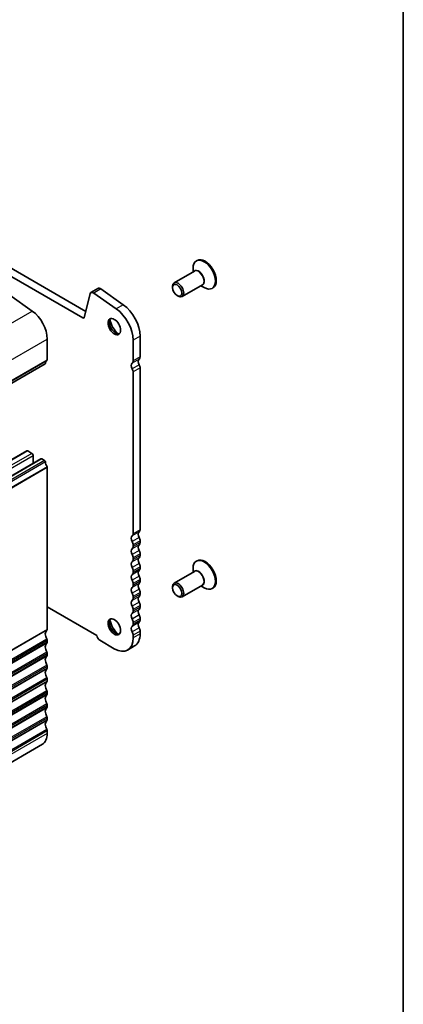
# Model space of a CAD drawing. Units: millimetres. Extents: x 29 to 5152, y 16 to 1000.
# Drawn here: x 714 to 811, y 203 to 452 of the extents above; entities that cross this region are included whole.
import ezdxf

# ---------------------------------------------------------------- set-up
doc = ezdxf.new("R2010")
doc.units = ezdxf.units.MM
doc.header["$LTSCALE"] = 2
for name, color, linetype, lineweight in [('Border (ISO)', 7, 'Continuous', 35), ('Visible (ISO)', 7, 'Continuous', 35), ('Visible Narrow (ISO)', 7, 'Continuous', 25)]:
    doc.layers.add(name, color=color, linetype=linetype, lineweight=lineweight)

# ---------------------------------------------------------------- blocks, each defined once
blk = doc.blocks.new('図面枠 tk図枠')
at = {"layer": 'Border (ISO)'}
blk.add_line((405.5, 289), (405.5, 8), dxfattribs=at)

msp = doc.modelspace()

# ---------------------------------------------------------------- linework, layer by layer
at = {"layer": 'Visible (ISO)'}
for p, q in [((729.8981, 377.0717), (623.4527, 438.5279)), ((730.615, 378.699), (625.2205, 439.5485)), ((758.8211, 391.5836), (758.609, 391.4611)), ((758.1362, 388.8787), (752.9975, 385.9119)), ((757.7805, 388.6734), (757.7805, 389.63)), ((733.7082, 384.4902), (731.9405, 383.4696)), ((740.1201, 380.3719), (734.4281, 384.3676)), ((752.5833, 384.7106), (752.5833, 384.9964)), ((760.1362, 385.4146), (754.9975, 382.4478)), ((759.7805, 385.2093), (760.609, 384.731)), ((762.8211, 384.6554), (762.609, 384.5329)), ((711.3902, 382.771), (717.0822, 378.7753)), ((731.7078, 383.1291), (730.2411, 377.1831)), ((738.3523, 379.3513), (732.6603, 383.347)), ((753.75, 382.6898), (753.9975, 382.5469)), ((720.8696, 371.718), (720.8696, 366.47)), ((742.6131, 366.1638), (742.6131, 371.4118)), ((744.3809, 367.1844), (744.3809, 372.4324)), ((561.2273, 273.5829), (720.3263, 365.4388)), ((744.3809, 323.5019), (744.3809, 364.4188)), ((742.6131, 322.4812), (742.6131, 363.3982)), ((715.6698, 343.441), (556.5708, 251.5852)), ((719.2054, 341.3998), (560.1063, 249.5439)), ((715.9198, 343.4163), (716.9805, 342.8039)), ((717.334, 342.1915), (717.334, 340.3194)), ((719.4554, 341.375), (720.1764, 340.9588)), ((720.8696, 339.2095), (720.8696, 298.2925)), ((742.6131, 319.2153), (742.6131, 319.6481)), ((744.3809, 320.2359), (744.3809, 320.6687)), ((742.6131, 315.9493), (742.6131, 316.3821)), ((744.3809, 316.9699), (744.3809, 317.4027)), ((744.3809, 313.7039), (744.3809, 314.1367)), ((758.8211, 315.6494), (758.609, 315.5269)), ((742.6131, 312.6833), (742.6131, 313.1161)), ((758.1362, 312.9445), (752.9975, 309.9777)), ((757.7806, 312.7392), (757.7806, 313.6958)), ((742.6131, 309.4173), (742.6131, 309.8501)), ((744.3809, 310.4379), (744.3809, 310.8708)), ((752.5833, 308.7764), (752.5833, 309.0622)), ((760.1362, 309.4804), (754.9975, 306.5136)), ((759.7806, 309.2751), (760.609, 308.7968)), ((742.6131, 306.1513), (742.6131, 306.5842)), ((744.3809, 307.1719), (744.3809, 307.6048)), ((753.7501, 306.7556), (753.9975, 306.6127)), ((762.8211, 308.7212), (762.609, 308.5987)), ((720.8696, 304.0203), (733.4216, 296.7734)), ((744.3809, 303.9059), (744.3809, 304.3388)), ((742.6131, 302.8853), (742.6131, 303.3182)), ((742.6131, 299.6193), (742.6131, 300.0522)), ((744.3809, 300.64), (744.3809, 301.0728)), ((742.6131, 296.1615), (742.6131, 296.7862)), ((744.3809, 297.1821), (744.3809, 297.8068)), ((720.8696, 295.4594), (720.8696, 295.0265)), ((734.1632, 295.5287), (737.8402, 293.4058)), ((742.9829, 294.0921), (741.2152, 293.0715)), ((720.8696, 292.1934), (720.8696, 291.7606)), ((720.8696, 288.9274), (720.8696, 288.4946)), ((720.8696, 285.6614), (720.8696, 285.2286)), ((720.8696, 282.3954), (720.8696, 281.9626)), ((720.8696, 279.1295), (720.8696, 278.6966)), ((720.8696, 275.8635), (720.8696, 275.4306)), ((720.8696, 272.5975), (720.8696, 271.9728)), ((719.627, 269.2261), (560.5279, 177.3703))]:
    msp.add_line(p, q, dxfattribs=at)
for centre, major_axis, start_param, end_param in [((760.609, 387.997), (2, -3.4641), 5.49778714, 10.21017612), ((760.8211, 388.1195), (2, -3.4641), 0, 3.14159265), ((753.9975, 384.1799), (1, -1.7321), 5.49778714, 10.21017612), ((732.5655, 382.387), (-0.625, 1.0825), 5.39026814, 6.82423793), ((734.3332, 383.4076), (-0.625, 1.0825), 5.39026814, 6.28318531), ((716.6269, 374.1675), (3, -5.1962), 0.78539872, 2.24867548), ((737.8401, 374.1675), (-3.375, 5.8457), 3.92699137, 5.39026814), ((739.6079, 375.1881), (-3.375, 5.8457), 3.92699137, 5.39026814), ((729.8981, 377.4799), (0.25, -0.433), 5.4977877, 6.82423793), ((738.1937, 375.0555), (1.125, -1.9486), 3.29938143, 6.12539653), ((739.6079, 375.872), (2.125, -3.6806), 4.20390758, 5.22087038), ((721.7888, 364.5227), (-1, 1.7321), 0.01840471, 0.65459122), ((720.516, 366.6741), (0.25, -0.433), 0.01840471, 0.78539872), ((741.7292, 366.6741), (0.625, -1.0825), 0.01840471, 0.78539872), ((744.7698, 365.5433), (-0.625, 1.0825), 0.01840471, 1.5868677), ((743.497, 367.6948), (0.625, -1.0825), 0.01840471, 0.78539872), ((720.1763, 365.6986), (0.15, -0.2598), 0, 0.65459122), ((743.002, 364.5227), (-0.625, 1.0825), 0.01840471, 1.5868677), ((741.8706, 363.8268), (-0.525, 0.9093), 3.92699137, 4.72846035), ((743.6384, 364.8475), (-0.525, 0.9093), 3.92699137, 4.72846035), ((715.9198, 343.008), (-0.25, 0.433), 5.4977877, 6.28318531), ((716.9805, 342.3957), (0.25, -0.433), 0.78539872, 2.35619504), ((719.4554, 340.9668), (-0.25, 0.433), 5.4977877, 6.28318531), ((720.1764, 340.7138), (0.15, -0.2598), 0.91620621, 2.35619504), ((721.7888, 340.0278), (1, -1.7321), 4.05779887, 4.72846035), ((720.6574, 339.3319), (0.15, -0.2598), 0.78539872, 1.5868677), ((743.002, 320.8401), (-0.625, 1.0825), 0.01840471, 1.55239273), ((741.7292, 322.9916), (0.625, -1.0825), 0.01840471, 0.78539872), ((744.7698, 321.8608), (-0.625, 1.0825), 0.01840471, 1.55239273), ((743.497, 324.0122), (0.625, -1.0825), 0.01840471, 0.78539872), ((743.497, 321.179), (-0.625, 1.0825), 3.92699137, 4.69398538), ((741.7292, 320.1584), (-0.625, 1.0825), 3.92699137, 4.69398538), ((741.7292, 319.7256), (0.625, -1.0825), 0.01840471, 0.78539872), ((744.7698, 318.5948), (-0.625, 1.0825), 0.01840471, 1.55239273), ((743.497, 320.7462), (0.625, -1.0825), 0.01840471, 0.78539872), ((743.002, 317.5741), (-0.625, 1.0825), 0.01840471, 1.55239273), ((741.7292, 316.8924), (-0.625, 1.0825), 3.92699137, 4.69398538), ((744.7698, 315.3288), (-0.625, 1.0825), 0.01840471, 1.55239273), ((743.497, 317.913), (-0.625, 1.0825), 3.92699137, 4.69398538), ((743.497, 317.4802), (0.625, -1.0825), 0.01840471, 0.78539872), ((760.8211, 312.1853), (2, -3.4641), 0, 3.14159265), ((743.002, 314.3082), (-0.625, 1.0825), 0.01840471, 1.55239273), ((741.7292, 316.4596), (0.625, -1.0825), 0.01840471, 0.78539872), ((741.7292, 313.6264), (-0.625, 1.0825), 3.92699137, 4.69398538), ((743.497, 314.6471), (-0.625, 1.0825), 3.92699137, 4.69398538), ((760.609, 312.0628), (2, -3.4641), 5.49778714, 10.21017612), ((743.002, 311.0422), (-0.625, 1.0825), 0.01840471, 1.55239273), ((741.7292, 313.1936), (0.625, -1.0825), 0.01840471, 0.78539872), ((744.7698, 312.0628), (-0.625, 1.0825), 0.01840471, 1.55239273), ((743.497, 314.2142), (0.625, -1.0825), 0.01840471, 0.78539872), ((743.497, 311.3811), (-0.625, 1.0825), 3.92699137, 4.69398538), ((743.002, 307.7762), (-0.625, 1.0825), 0.01840471, 1.55239273), ((741.7292, 310.3605), (-0.625, 1.0825), 3.92699137, 4.69398538), ((741.7292, 309.9276), (0.625, -1.0825), 0.01840471, 0.78539872), ((744.7698, 308.7968), (-0.625, 1.0825), 0.01840471, 1.55239273), ((743.497, 310.9482), (0.625, -1.0825), 0.01840471, 0.78539872), ((753.9975, 308.2457), (1, -1.7321), 5.49778714, 10.21017612), ((741.7292, 307.0945), (-0.625, 1.0825), 3.92699137, 4.69398538), ((744.7698, 305.5308), (-0.625, 1.0825), 0.01840471, 1.55239273), ((743.497, 308.1151), (-0.625, 1.0825), 3.92699137, 4.69398538), ((743.497, 307.6822), (0.625, -1.0825), 0.01840471, 0.78539872), ((743.002, 304.5102), (-0.625, 1.0825), 0.01840471, 1.55239273), ((741.7292, 306.6616), (0.625, -1.0825), 0.01840471, 0.78539872), ((741.7292, 303.8285), (-0.625, 1.0825), 3.92699137, 4.69398538), ((743.497, 304.8491), (-0.625, 1.0825), 3.92699137, 4.69398538), ((743.497, 304.4162), (0.625, -1.0825), 0.01840471, 0.78539872), ((743.002, 301.2442), (-0.625, 1.0825), 0.01840471, 1.55239273), ((741.7292, 303.3956), (0.625, -1.0825), 0.01840471, 0.78539872), ((744.7698, 302.2648), (-0.625, 1.0825), 0.01840471, 1.55239273), ((743.497, 301.5831), (-0.625, 1.0825), 3.92699137, 4.69398538), ((738.1937, 299.1213), (1.125, -1.9486), 3.29938143, 6.12539653), ((739.6079, 299.9378), (2.125, -3.6806), 4.20390758, 5.22087038), ((743.002, 297.9782), (-0.625, 1.0825), 0.01840471, 1.55239273), ((741.7292, 300.5625), (-0.625, 1.0825), 3.92699137, 4.69398538), ((741.7292, 300.1296), (0.625, -1.0825), 0.01840471, 0.78539872), ((744.7698, 298.9988), (-0.625, 1.0825), 0.01840471, 1.55239273), ((743.497, 301.1503), (0.625, -1.0825), 0.01840471, 0.78539872), ((721.7888, 296.3452), (-1, 1.7321), 0.01840471, 1.55239273), ((720.516, 298.4966), (0.25, -0.433), 0.01840471, 0.78539872), ((734.1632, 296.386), (0.525, -0.9093), 3.97462843, 5.4977877), ((741.7292, 297.2965), (-0.625, 1.0825), 3.92699137, 4.69398538), ((739.6079, 299.9378), (3.375, -5.8457), 0, 0.78539872), ((743.497, 298.3171), (-0.625, 1.0825), 3.92699137, 4.69398538), ((721.7888, 293.0792), (-1, 1.7321), 0.01840471, 1.55239273), ((720.516, 295.6635), (0.25, -0.433), 0.78539872, 1.55239273), ((720.516, 295.2307), (0.25, -0.433), 0.01840471, 0.78539872), ((737.8402, 298.9172), (3.375, -5.8457), 5.4977877, 7.06858402), ((721.7888, 289.8133), (-1, 1.7321), 0.01840471, 1.55239273), ((720.516, 292.3975), (0.25, -0.433), 0.78539872, 1.55239273), ((720.516, 291.9647), (0.25, -0.433), 0.01840471, 0.78539872), ((720.516, 289.1315), (0.25, -0.433), 0.78539872, 1.55239273), ((721.7888, 286.5473), (-1, 1.7321), 0.01840471, 1.55239273), ((720.516, 288.6987), (0.25, -0.433), 0.01840471, 0.78539872), ((721.7888, 283.2813), (-1, 1.7321), 0.01840471, 1.55239273), ((720.516, 285.8655), (0.25, -0.433), 0.78539872, 1.55239273), ((720.516, 285.4327), (0.25, -0.433), 0.01840471, 0.78539872), ((721.7888, 280.0153), (-1, 1.7321), 0.01840471, 1.55239273), ((720.516, 282.5996), (0.25, -0.433), 0.78539872, 1.55239273), ((720.516, 282.1667), (0.25, -0.433), 0.01840471, 0.78539872), ((720.516, 279.3336), (0.25, -0.433), 0.78539872, 1.55239273), ((721.7888, 276.7493), (-1, 1.7321), 0.01840471, 1.55239273), ((720.516, 278.9007), (0.25, -0.433), 0.01840471, 0.78539872), ((721.7888, 273.4833), (-1, 1.7321), 0.01840471, 1.55239273), ((720.516, 276.0676), (0.25, -0.433), 0.78539872, 1.55239273), ((720.516, 275.6347), (0.25, -0.433), 0.01840471, 0.78539872), ((716.627, 274.4223), (3, -5.1962), 0, 0.78539872), ((720.516, 272.8016), (0.25, -0.433), 0.78539872, 1.55239273)]:
    msp.add_ellipse(centre, major_axis=major_axis, ratio=0.57735027, start_param=start_param, end_param=end_param, dxfattribs=at)
for centre, major_axis in [((753.75, 384.037), (0.825, -1.4289)), ((737.8401, 374.8514), (-1.125, 1.9486)), ((753.7501, 308.1028), (0.825, -1.4289)), ((737.8402, 298.9172), (-1.125, 1.9486))]:
    msp.add_ellipse(centre, major_axis=major_axis, ratio=0.57735027, dxfattribs=at)
at = {"layer": 'Visible Narrow (ISO)'}
for p, q in [((734.4281, 384.3676), (732.6603, 383.347)), ((557.9832, 286.9195), (717.0822, 378.7753)), ((740.1201, 380.3719), (738.3523, 379.3513)), ((730.266, 377.2841), (729.8981, 377.0717)), ((561.7705, 279.8621), (720.8696, 371.718)), ((744.3809, 372.4324), (742.6131, 371.4118)), ((561.6715, 274.388), (720.7706, 366.2438)), ((561.7705, 274.6141), (720.8696, 366.47)), ((744.1334, 366.619), (742.3656, 365.5984)), ((744.3809, 367.1844), (742.6131, 366.1638)), ((561.2876, 273.6894), (720.3867, 365.5452)), ((744.1549, 365.1651), (742.3871, 364.1445)), ((744.3809, 364.4188), (742.6131, 363.3982)), ((715.9198, 343.4163), (556.8208, 251.5604)), ((716.9805, 342.8039), (557.8815, 250.948)), ((717.334, 342.1915), (558.235, 250.3357)), ((719.4554, 341.375), (560.3563, 249.5192)), ((720.1764, 340.9588), (561.0773, 249.1029)), ((720.3867, 340.6243), (561.2876, 248.7685)), ((720.805, 339.4227), (561.706, 247.5668)), ((720.8696, 339.2095), (561.7705, 247.3536)), ((744.1334, 322.9365), (742.3656, 321.9158)), ((744.1334, 321.5199), (742.3656, 320.4993)), ((744.3809, 323.5019), (742.6131, 322.4812)), ((744.1334, 319.6705), (742.3656, 318.6499)), ((744.3809, 320.6687), (742.6131, 319.6481)), ((744.3809, 320.2359), (742.6131, 319.2153)), ((744.1334, 318.2539), (742.3656, 317.2333)), ((744.1334, 316.4045), (742.3656, 315.3839)), ((744.3809, 317.4027), (742.6131, 316.3821)), ((744.3809, 316.9699), (742.6131, 315.9493)), ((744.1334, 314.9879), (742.3656, 313.9673)), ((744.3809, 314.1367), (742.6131, 313.1161)), ((744.1334, 313.1385), (742.3656, 312.1179)), ((744.1334, 311.7219), (742.3656, 310.7013)), ((744.3809, 313.7039), (742.6131, 312.6833)), ((744.1334, 309.8725), (742.3656, 308.8519)), ((744.3809, 310.8708), (742.6131, 309.8501)), ((744.3809, 310.4379), (742.6131, 309.4173)), ((744.1334, 308.4559), (742.3656, 307.4353)), ((744.1334, 306.6065), (742.3656, 305.5859)), ((744.3809, 307.6048), (742.6131, 306.5842)), ((744.3809, 307.1719), (742.6131, 306.1513)), ((744.1334, 305.19), (742.3656, 304.1693)), ((744.3809, 304.3388), (742.6131, 303.3182)), ((744.3809, 303.9059), (742.6131, 302.8853)), ((744.1334, 303.3405), (742.3656, 302.3199)), ((744.1334, 301.924), (742.3656, 300.9034)), ((744.1334, 300.0746), (742.3656, 299.0539)), ((744.3809, 301.0728), (742.6131, 300.0522)), ((744.3809, 300.64), (742.6131, 299.6193)), ((720.7706, 298.0664), (561.6716, 206.2105)), ((720.8696, 298.2925), (561.7706, 206.4367)), ((744.1334, 298.658), (742.3656, 297.6374)), ((744.3809, 297.8068), (742.6131, 296.7862)), ((744.3809, 297.1821), (742.6131, 296.1615)), ((720.7706, 295.7999), (561.6716, 203.944)), ((720.7706, 294.8004), (561.6716, 202.9445)), ((720.8696, 295.4594), (561.7706, 203.6035)), ((720.8696, 295.0265), (561.7706, 203.1707)), ((720.7706, 292.5339), (561.6716, 200.678)), ((720.7706, 291.5344), (561.6716, 199.6785)), ((720.8696, 292.1934), (561.7706, 200.3375)), ((720.8696, 291.7606), (561.7706, 199.9047)), ((720.7706, 289.2679), (561.6716, 197.412)), ((720.8696, 288.9274), (561.7706, 197.0715)), ((720.7706, 288.2684), (561.6716, 196.4125)), ((720.8696, 288.4946), (561.7706, 196.6387)), ((720.7706, 286.0019), (561.6716, 194.146)), ((720.7706, 285.0024), (561.6716, 193.1466)), ((720.8696, 285.6614), (561.7706, 193.8056)), ((720.8696, 285.2286), (561.7706, 193.3727)), ((720.7706, 282.7359), (561.6716, 190.88)), ((720.7706, 281.7364), (561.6716, 189.8806)), ((720.8696, 282.3954), (561.7706, 190.5396)), ((720.8696, 281.9626), (561.7706, 190.1067)), ((720.7706, 279.4699), (561.6716, 187.6141)), ((720.8696, 279.1295), (561.7706, 187.2736)), ((720.7706, 278.4704), (561.6716, 186.6146)), ((720.8696, 278.6966), (561.7706, 186.8407)), ((720.7706, 276.2039), (561.6716, 184.3481)), ((720.7706, 275.2045), (561.6716, 183.3486)), ((720.8696, 275.8635), (561.7706, 184.0076)), ((720.8696, 275.4306), (561.7706, 183.5747)), ((720.7706, 272.9379), (561.6716, 181.0821)), ((720.8696, 272.5975), (561.7706, 180.7416)), ((720.8696, 271.9728), (561.7706, 180.1169))]:
    msp.add_line(p, q, dxfattribs=at)
for centre, major_axis, start_param, end_param in [((759.2362, 387.2044), (1.0293, -1.7828), 6.04405414, 9.66390913), ((759.1362, 387.1467), (-1, 1.7321), 3.14159265, 6.28318531), ((759.2362, 311.2702), (1.0293, -1.7828), 6.04405414, 9.66390913), ((759.1362, 311.2125), (-1, 1.7321), 3.14159265, 6.28318531)]:
    msp.add_ellipse(centre, major_axis=major_axis, ratio=0.57735027, start_param=start_param, end_param=end_param, dxfattribs=at)

# ---------------------------------------------------------------- block references
at = {"xscale": 2, "yscale": 2, "zscale": 2}
msp.add_blockref('図面枠 tk図枠', (0, 0), dxfattribs=at)

doc.saveas('drawing.dxf')
